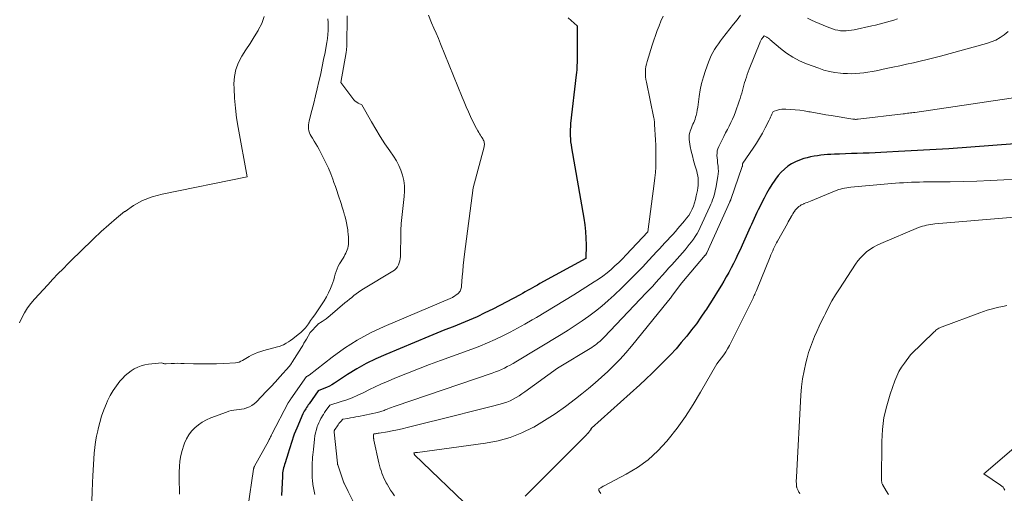
# Model space of a CAD drawing. Units: feet. Extents: x 1181672 to 1186672, y 7068870 to 7076370.
# Drawn here: x 1181916 to 1182095, y 7069931 to 7070017 of the extents above; entities that cross this region are included whole.
import ezdxf

# ---------------------------------------------------------------- set-up
doc = ezdxf.new("R2010")
doc.units = ezdxf.units.FT
doc.header["$MEASUREMENT"] = 0
doc.layers.add('Level 44', color=7, linetype='Continuous', lineweight=0)
doc.layers.add('Level 45', color=7, linetype='Continuous', lineweight=0)

msp = doc.modelspace()

# ---------------------------------------------------------------- linework, layer by layer
at = {"layer": 'Level 44', "color": 32, "linetype": 'Continuous', "lineweight": 30, "flags": 128}
for points, elevation in [([(1182015.68, 7070017.72), (1182017.33, 7070016.24), (1182017.32, 7070010.85), (1182017.32, 7070010.42), (1182017.32, 7070009.98), (1182017.31, 7070009.55), (1182017.3, 7070009.12), (1182017.28, 7070008.68), (1182017.26, 7070008.25), (1182017.22, 7070007.81), (1182017.18, 7070007.38), (1182016.15, 7069998.52), (1182016.1, 7069997.97), (1182016.07, 7069997.42), (1182016.06, 7069996.86), (1182016.07, 7069996.31), (1182016.1, 7069995.76), (1182016.15, 7069995.21), (1182016.22, 7069994.66), (1182016.3, 7069994.12), (1182018.54, 7069981.38), (1182018.72, 7069980.17), (1182018.86, 7069978.95), (1182018.92, 7069977.74), (1182018.94, 7069976.51), (1182018.9, 7069974.06), (1182010.59, 7069969.5), (1182010.14, 7069969.25), (1182009.69, 7069969), (1182009.24, 7069968.74), (1182008.79, 7069968.49), (1182008.34, 7069968.24), (1182007.89, 7069967.99), (1182007.43, 7069967.74), (1182006.98, 7069967.5), (1182002.03, 7069964.89), (1182000.62, 7069964.18), (1181999.2, 7069963.5), (1181997.76, 7069962.86), (1181996.3, 7069962.26), (1181994.84, 7069961.68), (1181993.37, 7069961.1), (1181991.91, 7069960.5), (1181990.45, 7069959.9), (1181982.64, 7069956.66), (1181980.85, 7069955.86), (1181979.09, 7069955), (1181977.38, 7069954.03), (1181975.71, 7069953), (1181973.35, 7069951.45), (1181972.88, 7069951.17), (1181972.4, 7069950.9), (1181971.9, 7069950.67), (1181971.39, 7069950.46), (1181970.36, 7069950.07), (1181968.72, 7069947.72), (1181968.57, 7069947.5), (1181968.42, 7069947.27), (1181968.27, 7069947.05), (1181968.12, 7069946.82), (1181967.99, 7069946.59), (1181967.86, 7069946.36), (1181967.73, 7069946.12), (1181967.62, 7069945.87), (1181966.49, 7069943.3), (1181966.26, 7069942.75), (1181966.04, 7069942.2), (1181965.84, 7069941.64), (1181965.66, 7069941.07), (1181965.48, 7069940.5), (1181965.3, 7069939.93), (1181965.12, 7069939.36), (1181964.94, 7069938.79), (1181964.37, 7069937.04), (1181964.27, 7069936.73), (1181964.19, 7069936.43), (1181964.11, 7069936.12), (1181964.04, 7069935.81), (1181963.98, 7069935.49), (1181963.93, 7069935.18), (1181963.9, 7069934.86), (1181963.88, 7069934.54), (1181963.73, 7069931.07)], 2250), ([(1182100.68, 7069995.15), (1182084.7, 7069993.97), (1182083.57, 7069993.89), (1182082.43, 7069993.82), (1182081.3, 7069993.76), (1182080.16, 7069993.7), (1182079.02, 7069993.65), (1182077.89, 7069993.59), (1182076.75, 7069993.53), (1182075.62, 7069993.47), (1182073.48, 7069993.34), (1182072.41, 7069993.28), (1182071.34, 7069993.23), (1182070.27, 7069993.18), (1182069.2, 7069993.14), (1182068.13, 7069993.11), (1182067.06, 7069993.07), (1182065.98, 7069993.03), (1182064.91, 7069993), (1182063.97, 7069992.97), (1182063.35, 7069992.94), (1182062.73, 7069992.9), (1182062.12, 7069992.85), (1182061.5, 7069992.78), (1182060.89, 7069992.7), (1182060.28, 7069992.6), (1182059.67, 7069992.47), (1182059.07, 7069992.33), (1182058.41, 7069992.16), (1182057.64, 7069991.91), (1182056.9, 7069991.61), (1182056.2, 7069991.22), (1182055.53, 7069990.77), (1182054.9, 7069990.26), (1182054.31, 7069989.7), (1182053.78, 7069989.1), (1182053.29, 7069988.45), (1182053.15, 7069988.25), (1182052.63, 7069987.47), (1182052.13, 7069986.67), (1182051.67, 7069985.85), (1182051.23, 7069985.02), (1182050.69, 7069983.95), (1182050.43, 7069983.43), (1182050.17, 7069982.9), (1182049.92, 7069982.37), (1182049.67, 7069981.84), (1182049.42, 7069981.31), (1182049.18, 7069980.78), (1182048.93, 7069980.25), (1182048.69, 7069979.71), (1182047.26, 7069976.49), (1182046.88, 7069975.65), (1182046.49, 7069974.82), (1182046.09, 7069973.99), (1182045.68, 7069973.16), (1182045.25, 7069972.34), (1182044.82, 7069971.53), (1182044.37, 7069970.73), (1182043.9, 7069969.94), (1182043.48, 7069969.23), (1182042.79, 7069968.09), (1182042.09, 7069966.96), (1182041.38, 7069965.84), (1182040.66, 7069964.72), (1182040.56, 7069964.57), (1182039.77, 7069963.4), (1182038.95, 7069962.24), (1182038.09, 7069961.11), (1182037.21, 7069959.99), (1182037.16, 7069959.92), (1182036.22, 7069958.8), (1182035.26, 7069957.7), (1182034.27, 7069956.62), (1182033.26, 7069955.56), (1182033.14, 7069955.43), (1182032.05, 7069954.33), (1182030.94, 7069953.25), (1182029.81, 7069952.19), (1182028.67, 7069951.14), (1182019.95, 7069943.3), (1182019.67, 7069942.85), (1182019.6, 7069942.75), (1182019.54, 7069942.66), (1182019.46, 7069942.57), (1182019.39, 7069942.49), (1182019.31, 7069942.41), (1182019.23, 7069942.32), (1182019.15, 7069942.24), (1182019.07, 7069942.16), (1182007.89, 7069930.94)], 2240)]:
    msp.add_lwpolyline(points, dxfattribs=dict(at, elevation=elevation))
at = {"layer": 'Level 45', "color": 32, "linetype": 'Continuous', "lineweight": 0, "flags": 128}
for points, elevation in [([(1181960.59, 7070017.91), (1181960.13, 7070016.65), (1181959.52, 7070015.43), (1181959.49, 7070015.38), (1181958.75, 7070014.22), (1181958.02, 7070013.06), (1181957.27, 7070011.91), (1181956.53, 7070010.76), (1181955.9, 7070009.58), (1181955.43, 7070008.35), (1181955.19, 7070007.06), (1181955.1, 7070005.72), (1181955.13, 7070004.89), (1181955.22, 7070003.1), (1181955.36, 7070001.33), (1181955.59, 7069999.55), (1181955.87, 7069997.79), (1181957.49, 7069988.86), (1181942.11, 7069985.74), (1181940.3, 7069985.23), (1181938.55, 7069984.57), (1181936.91, 7069983.67), (1181935.35, 7069982.61), (1181935.28, 7069982.56), (1181933.83, 7069981.38), (1181932.4, 7069980.18), (1181931.01, 7069978.93), (1181929.65, 7069977.65), (1181928.89, 7069976.91), (1181927.93, 7069975.98), (1181926.97, 7069975.04), (1181926.01, 7069974.1), (1181925.06, 7069973.16), (1181924.11, 7069972.21), (1181923.17, 7069971.26), (1181922.25, 7069970.29), (1181921.33, 7069969.31), (1181918.94, 7069966.71), (1181918.27, 7069965.92), (1181917.65, 7069965.1), (1181917.11, 7069964.23), (1181916.62, 7069963.32), (1181916.19, 7069962.38)], 2258), ([(1181972.11, 7070017.54), (1181972.16, 7070016.82), (1181972.17, 7070016.1), (1181972.16, 7070015.39), (1181972.12, 7070014.67), (1181972.05, 7070013.96), (1181971.96, 7070013.25), (1181971.84, 7070012.54), (1181971.62, 7070011.4), (1181971.37, 7070010.13), (1181971.11, 7070008.85), (1181970.84, 7070007.58), (1181970.55, 7070006.32), (1181970.51, 7070006.15), (1181970.21, 7070004.84), (1181969.89, 7070003.53), (1181969.57, 7070002.23), (1181969.24, 7070000.92), (1181968.75, 7069999.03), (1181968.68, 7069998.67), (1181968.63, 7069998.31), (1181968.62, 7069997.94), (1181968.63, 7069997.57), (1181968.69, 7069997.21), (1181968.78, 7069996.86), (1181968.93, 7069996.53), (1181969.11, 7069996.21), (1181969.35, 7069995.85), (1181969.66, 7069995.35), (1181969.97, 7069994.85), (1181970.26, 7069994.34), (1181970.55, 7069993.82), (1181971.31, 7069992.39), (1181971.79, 7069991.42), (1181972.25, 7069990.44), (1181972.66, 7069989.43), (1181973.04, 7069988.42), (1181973.23, 7069987.86), (1181973.49, 7069987.11), (1181973.75, 7069986.36), (1181974, 7069985.61), (1181974.26, 7069984.86), (1181974.29, 7069984.75), (1181974.52, 7069984.05), (1181974.75, 7069983.35), (1181974.96, 7069982.65), (1181975.16, 7069981.94), (1181975.2, 7069981.77), (1181975.37, 7069981.14), (1181975.51, 7069980.51), (1181975.63, 7069979.87), (1181975.74, 7069979.24), (1181975.78, 7069978.95), (1181975.84, 7069978.45), (1181975.88, 7069977.95), (1181975.89, 7069977.45), (1181975.87, 7069976.94), (1181975.85, 7069976.6), (1181975.82, 7069976.27), (1181975.76, 7069975.95), (1181975.66, 7069975.63), (1181975.53, 7069975.32), (1181975.39, 7069975.02), (1181975.23, 7069974.72), (1181975.07, 7069974.43), (1181974.9, 7069974.14), (1181974.27, 7069973.11), (1181974.02, 7069972.65), (1181973.8, 7069972.19), (1181973.63, 7069971.71), (1181973.48, 7069971.21), (1181973.34, 7069970.71), (1181973.2, 7069970.21), (1181973.03, 7069969.72), (1181972.85, 7069969.23), (1181972.61, 7069968.62), (1181972.27, 7069967.84), (1181971.9, 7069967.08), (1181971.47, 7069966.36), (1181971, 7069965.65), (1181970.49, 7069964.94), (1181970.11, 7069964.41), (1181969.74, 7069963.87), (1181969.37, 7069963.33), (1181969, 7069962.79), (1181968.61, 7069962.21), (1181968.43, 7069961.96), (1181968.25, 7069961.72), (1181968.05, 7069961.48), (1181967.85, 7069961.26), (1181967.8, 7069961.21), (1181967.61, 7069961.01), (1181967.42, 7069960.82), (1181967.21, 7069960.65), (1181967, 7069960.47), (1181966.14, 7069959.79), (1181965.76, 7069959.5), (1181965.37, 7069959.22), (1181964.98, 7069958.96), (1181964.58, 7069958.71), (1181964.42, 7069958.61), (1181964.08, 7069958.43), (1181963.74, 7069958.27), (1181963.38, 7069958.13), (1181963.01, 7069958.02), (1181960.53, 7069957.36), (1181959.95, 7069957.19), (1181959.39, 7069956.99), (1181958.84, 7069956.76), (1181958.3, 7069956.51), (1181957.85, 7069956.28), (1181957.54, 7069956.12), (1181957.24, 7069955.95), (1181956.94, 7069955.77), (1181956.65, 7069955.58), (1181956.35, 7069955.42), (1181956.04, 7069955.29), (1181955.71, 7069955.21), (1181955.37, 7069955.16), (1181953.29, 7069955.04), (1181951.91, 7069954.98), (1181950.52, 7069954.94), (1181949.13, 7069954.95), (1181947.74, 7069954.98), (1181946.07, 7069955.04), (1181945.48, 7069955.05), (1181944.89, 7069955.06), (1181944.3, 7069955.04), (1181943.71, 7069955.02), (1181942.8, 7069954.96), (1181942.67, 7069954.97), (1181942.54, 7069954.98), (1181942.42, 7069955.01), (1181942.29, 7069955.05), (1181942.05, 7069955.14), (1181939.63, 7069954.88), (1181938.96, 7069954.77), (1181938.29, 7069954.6), (1181937.66, 7069954.36), (1181937.04, 7069954.06), (1181936.45, 7069953.69), (1181935.9, 7069953.29), (1181935.39, 7069952.83), (1181934.91, 7069952.33), (1181934.44, 7069951.79), (1181933.79, 7069950.96), (1181933.19, 7069950.11), (1181932.67, 7069949.2), (1181932.2, 7069948.27), (1181931.97, 7069947.74), (1181931.51, 7069946.63), (1181931.1, 7069945.5), (1181930.77, 7069944.35), (1181930.48, 7069943.19), (1181930.4, 7069942.84), (1181930.21, 7069941.83), (1181930.03, 7069940.82), (1181929.89, 7069939.8), (1181929.78, 7069938.78), (1181929.69, 7069937.75), (1181929.62, 7069936.73), (1181929.56, 7069935.7), (1181929.5, 7069934.67), (1181929.45, 7069933.43), (1181929.39, 7069931.78), (1181929.33, 7069930.14)], 2256), ([(1181975.66, 7070018.04), (1181975.57, 7070012.64), (1181975.56, 7070012.48), (1181975.55, 7070012.33), (1181975.54, 7070012.17), (1181975.53, 7070012.02), (1181975.51, 7070011.87), (1181975.49, 7070011.71), (1181975.46, 7070011.56), (1181975.44, 7070011.4), (1181974.49, 7070005.99), (1181976.63, 7070003.07), (1181976.85, 7070002.81), (1181977.09, 7070002.59), (1181977.36, 7070002.4), (1181977.65, 7070002.23), (1181978.27, 7070001.95), (1181980.03, 7069998.83), (1181980.81, 7069997.48), (1181981.63, 7069996.15), (1181982.48, 7069994.85), (1181983.36, 7069993.56), (1181984.03, 7069992.61), (1181984.55, 7069991.79), (1181985.01, 7069990.95), (1181985.37, 7069990.06), (1181985.68, 7069989.14), (1181985.88, 7069988.19), (1181986.01, 7069987.24), (1181986.03, 7069986.28), (1181985.98, 7069985.32), (1181985.44, 7069980.38), (1181985.4, 7069979.96), (1181985.37, 7069979.54), (1181985.36, 7069979.12), (1181985.36, 7069978.69), (1181985.36, 7069978.27), (1181985.36, 7069977.85), (1181985.36, 7069977.43), (1181985.35, 7069977.01), (1181985.33, 7069976.07), (1181985.32, 7069975.66), (1181985.31, 7069975.25), (1181985.3, 7069974.84), (1181985.28, 7069974.43), (1181985.28, 7069974.41), (1181985.24, 7069974.02), (1181985.17, 7069973.63), (1181985.06, 7069973.25), (1181984.93, 7069972.88), (1181984.74, 7069972.54), (1181984.52, 7069972.23), (1181984.24, 7069971.97), (1181983.93, 7069971.74), (1181978.59, 7069968.54), (1181978.14, 7069968.26), (1181977.7, 7069967.97), (1181977.28, 7069967.66), (1181976.86, 7069967.34), (1181976.45, 7069967.01), (1181976.04, 7069966.67), (1181975.63, 7069966.34), (1181975.23, 7069965.99), (1181972.56, 7069963.72), (1181972.2, 7069963.42), (1181971.84, 7069963.14), (1181971.46, 7069962.87), (1181971.07, 7069962.61), (1181970.32, 7069962.13), (1181970.3, 7069962.12), (1181970.29, 7069962.11), (1181968.92, 7069960.66), (1181968.25, 7069959.46), (1181968.03, 7069959.07), (1181967.8, 7069958.68), (1181967.57, 7069958.3), (1181967.33, 7069957.92), (1181965.66, 7069955.26), (1181965.61, 7069955.19), (1181965.57, 7069955.12), (1181965.52, 7069955.05), (1181965.47, 7069954.98), (1181965.19, 7069954.55), (1181963.44, 7069952.61), (1181962.62, 7069951.7), (1181961.8, 7069950.81), (1181960.96, 7069949.92), (1181960.11, 7069949.04), (1181959.12, 7069948.02), (1181958.75, 7069947.68), (1181958.35, 7069947.4), (1181957.91, 7069947.17), (1181957.45, 7069946.98), (1181957.39, 7069946.96), (1181956.94, 7069946.83), (1181956.48, 7069946.72), (1181956.02, 7069946.66), (1181955.55, 7069946.61), (1181955.09, 7069946.56), (1181954.62, 7069946.49), (1181954.17, 7069946.37), (1181953.73, 7069946.22), (1181950.9, 7069945.15), (1181950.12, 7069944.81), (1181949.37, 7069944.4), (1181948.67, 7069943.92), (1181948, 7069943.38), (1181947.41, 7069942.76), (1181946.9, 7069942.1), (1181946.48, 7069941.36), (1181946.13, 7069940.59), (1181946, 7069940.22), (1181945.7, 7069939.27), (1181945.46, 7069938.31), (1181945.32, 7069937.33), (1181945.23, 7069936.34), (1181945.19, 7069935.34), (1181945.18, 7069934.34), (1181945.18, 7069933.34), (1181945.21, 7069932.34), (1181945.24, 7069931.34)], 2254), ([(1181990.35, 7070018.16), (1181990.94, 7070016.81), (1181991.36, 7070015.85), (1181991.77, 7070014.9), (1181992.17, 7070013.94), (1181992.56, 7070012.98), (1181996.47, 7070003.34), (1181996.84, 7070002.45), (1181997.22, 7070001.56), (1181997.62, 7070000.67), (1181998.02, 7069999.79), (1181998.44, 7069998.89), (1181998.64, 7069998.47), (1181998.85, 7069998.04), (1181999.07, 7069997.63), (1181999.3, 7069997.21), (1181999.48, 7069996.9), (1181999.63, 7069996.65), (1181999.78, 7069996.4), (1181999.94, 7069996.15), (1182000.1, 7069995.91), (1182000.21, 7069995.74), (1182000.31, 7069995.58), (1182000.39, 7069995.41), (1182000.45, 7069995.23), (1182000.49, 7069995.05), (1182000.51, 7069994.86), (1182000.51, 7069994.67), (1182000.49, 7069994.48), (1182000.45, 7069994.3), (1181998.47, 7069986.86), (1181996.92, 7069974.84), (1181996.79, 7069973.82), (1181996.68, 7069972.8), (1181996.58, 7069971.77), (1181996.5, 7069970.75), (1181996.38, 7069969.09), (1181996.35, 7069968.89), (1181996.32, 7069968.7), (1181996.27, 7069968.51), (1181996.21, 7069968.33), (1181996.12, 7069968.15), (1181996.02, 7069967.99), (1181995.89, 7069967.85), (1181995.74, 7069967.72), (1181994.73, 7069966.99), (1181982.37, 7069961.74), (1181979.89, 7069960.57), (1181977.47, 7069959.28), (1181975.17, 7069957.79), (1181972.94, 7069956.19), (1181968.73, 7069952.9), (1181968.65, 7069952.85), (1181968.58, 7069952.8), (1181968.5, 7069952.76), (1181968.42, 7069952.72), (1181968.25, 7069952.65), (1181965.4, 7069948.59), (1181965.34, 7069948.51), (1181965.28, 7069948.42), (1181965.22, 7069948.33), (1181965.17, 7069948.24), (1181965.11, 7069948.15), (1181965.06, 7069948.06), (1181965.01, 7069947.97), (1181964.96, 7069947.88), (1181962, 7069942.23), (1181961.92, 7069942.07), (1181961.83, 7069941.91), (1181961.75, 7069941.75), (1181961.67, 7069941.59), (1181961.59, 7069941.43), (1181961.51, 7069941.27), (1181961.42, 7069941.11), (1181961.34, 7069940.95), (1181958.84, 7069936.4), (1181958.81, 7069936.34), (1181958.78, 7069936.27), (1181958.75, 7069936.21), (1181958.73, 7069936.14), (1181958.71, 7069936.07), (1181958.69, 7069936.01), (1181958.67, 7069935.94), (1181958.66, 7069935.87), (1181957.61, 7069928.85)], 2252), ([(1182032.91, 7070017.97), (1182032.53, 7070017.12), (1182032.18, 7070016.26), (1182031.86, 7070015.39), (1182031.54, 7070014.51), (1182031.24, 7070013.63), (1182030.95, 7070012.74), (1182030.02, 7070009.78), (1182029.9, 7070009.32), (1182029.8, 7070008.86), (1182029.74, 7070008.39), (1182029.71, 7070007.92), (1182029.72, 7070007.45), (1182029.74, 7070006.97), (1182029.8, 7070006.51), (1182029.88, 7070006.04), (1182031.24, 7069999.5), (1182031.27, 7069999.36), (1182031.29, 7069999.22), (1182031.31, 7069999.07), (1182031.33, 7069998.93), (1182031.35, 7069998.79), (1182031.36, 7069998.64), (1182031.38, 7069998.5), (1182031.38, 7069998.35), (1182031.53, 7069995.57), (1182031.57, 7069994.58), (1182031.6, 7069993.59), (1182031.61, 7069992.61), (1182031.6, 7069991.62), (1182031.57, 7069990.63), (1182031.51, 7069989.65), (1182031.42, 7069988.66), (1182031.31, 7069987.68), (1182030.14, 7069978.91), (1182026.21, 7069974.71), (1182025.55, 7069974.02), (1182024.88, 7069973.35), (1182024.18, 7069972.7), (1182023.48, 7069972.07), (1182022.75, 7069971.46), (1182022, 7069970.88), (1182021.23, 7069970.33), (1182020.44, 7069969.8), (1182016.74, 7069967.49), (1182015.06, 7069966.44), (1182013.37, 7069965.41), (1182011.68, 7069964.39), (1182009.97, 7069963.38), (1182009.19, 7069962.92), (1182007.87, 7069962.16), (1182006.54, 7069961.42), (1182005.19, 7069960.71), (1182003.84, 7069960.02), (1182002.46, 7069959.36), (1182001.07, 7069958.74), (1181999.67, 7069958.16), (1181998.24, 7069957.62), (1181992.53, 7069955.56), (1181990.54, 7069954.82), (1181988.55, 7069954.07), (1181986.57, 7069953.28), (1181984.6, 7069952.47), (1181982.79, 7069951.72), (1181981.74, 7069951.26), (1181980.69, 7069950.79), (1181979.66, 7069950.3), (1181978.64, 7069949.78), (1181978.52, 7069949.72), (1181977.55, 7069949.26), (1181976.56, 7069948.82), (1181975.55, 7069948.45), (1181974.53, 7069948.11), (1181972.46, 7069947.48), (1181972, 7069946.81), (1181971.77, 7069946.47), (1181971.54, 7069946.13), (1181971.32, 7069945.79), (1181971.1, 7069945.45), (1181971.07, 7069945.41), (1181970.85, 7069945.03), (1181970.65, 7069944.65), (1181970.48, 7069944.26), (1181970.32, 7069943.86), (1181970.22, 7069943.58), (1181970.05, 7069943.03), (1181969.9, 7069942.47), (1181969.79, 7069941.91), (1181969.71, 7069941.33), (1181969.51, 7069939.43), (1181969.46, 7069938.96), (1181969.41, 7069938.48), (1181969.37, 7069938.01), (1181969.33, 7069937.53), (1181969.3, 7069937.06), (1181969.28, 7069936.58), (1181969.27, 7069936.1), (1181969.27, 7069935.63), (1181969.27, 7069935.45), (1181969.28, 7069934.89), (1181969.31, 7069934.33), (1181969.36, 7069933.77), (1181969.42, 7069933.21), (1181969.43, 7069933.09), (1181969.52, 7069932.47), (1181969.64, 7069931.86), (1181969.79, 7069931.26)], 2248), ([(1182046.97, 7070018.16), (1182046.33, 7070017.34), (1182045.69, 7070016.53), (1182045.04, 7070015.71), (1182043.71, 7070014.02), (1182043.33, 7070013.52), (1182042.95, 7070013.01), (1182042.6, 7070012.48), (1182042.25, 7070011.95), (1182041.94, 7070011.4), (1182041.64, 7070010.84), (1182041.39, 7070010.27), (1182041.15, 7070009.68), (1182040.6, 7070008.15), (1182040.22, 7070006.98), (1182039.89, 7070005.81), (1182039.65, 7070004.61), (1182039.46, 7070003.41), (1182039.28, 7070001.98), (1182039.2, 7070001.48), (1182039.12, 7070000.98), (1182039.02, 7070000.48), (1182038.9, 7069999.99), (1182038.82, 7069999.68), (1182038.73, 7069999.35), (1182038.62, 7069999.02), (1182038.48, 7069998.71), (1182038.33, 7069998.4), (1182038.18, 7069998.09), (1182038.04, 7069997.77), (1182037.92, 7069997.45), (1182037.82, 7069997.12), (1182037.76, 7069996.93), (1182037.67, 7069996.5), (1182037.62, 7069996.06), (1182037.63, 7069995.63), (1182037.68, 7069995.19), (1182037.84, 7069994.36), (1182038.02, 7069993.51), (1182038.22, 7069992.66), (1182038.44, 7069991.82), (1182038.68, 7069990.98), (1182039.01, 7069989.91), (1182039.12, 7069989.48), (1182039.21, 7069989.05), (1182039.26, 7069988.61), (1182039.28, 7069988.17), (1182039.27, 7069987.73), (1182039.25, 7069987.29), (1182039.2, 7069986.85), (1182039.13, 7069986.41), (1182038.94, 7069985.4), (1182038.8, 7069984.78), (1182038.63, 7069984.17), (1182038.41, 7069983.57), (1182038.17, 7069982.99), (1182037.88, 7069982.42), (1182037.56, 7069981.88), (1182037.19, 7069981.36), (1182036.8, 7069980.86), (1182035.61, 7069979.49), (1182035.14, 7069978.96), (1182034.67, 7069978.43), (1182034.19, 7069977.91), (1182033.71, 7069977.39), (1182033.23, 7069976.88), (1182032.74, 7069976.36), (1182032.26, 7069975.84), (1182031.78, 7069975.32), (1182030.36, 7069973.78), (1182029.16, 7069972.49), (1182027.94, 7069971.23), (1182026.7, 7069969.98), (1182025.44, 7069968.75), (1182024.06, 7069967.43), (1182022.96, 7069966.42), (1182021.83, 7069965.43), (1182020.66, 7069964.5), (1182019.46, 7069963.59), (1182018.23, 7069962.73), (1182016.99, 7069961.89), (1182015.72, 7069961.07), (1182014.45, 7069960.28), (1182006.23, 7069955.32), (1182005.72, 7069955.02), (1182005.2, 7069954.73), (1182004.67, 7069954.45), (1182004.14, 7069954.19), (1182003.6, 7069953.94), (1182003.05, 7069953.71), (1182002.5, 7069953.49), (1182001.94, 7069953.29), (1181984.33, 7069947.29), (1181984, 7069947.18), (1181983.66, 7069947.05), (1181983.33, 7069946.92), (1181983, 7069946.79), (1181982.74, 7069946.68), (1181982.54, 7069946.6), (1181982.34, 7069946.52), (1181982.14, 7069946.45), (1181981.94, 7069946.37), (1181981.73, 7069946.31), (1181981.53, 7069946.25), (1181981.32, 7069946.19), (1181981.11, 7069946.15), (1181977.66, 7069945.43), (1181977.19, 7069945.34), (1181976.71, 7069945.24), (1181976.24, 7069945.16), (1181975.77, 7069945.07), (1181974.82, 7069944.9), (1181974.48, 7069944.52), (1181974.31, 7069944.32), (1181974.15, 7069944.13), (1181974, 7069943.92), (1181973.85, 7069943.72), (1181973.43, 7069943.11), (1181973.39, 7069943.06), (1181973.36, 7069943), (1181973.34, 7069942.93), (1181973.31, 7069942.87), (1181973.3, 7069942.8), (1181973.29, 7069942.74), (1181973.29, 7069942.67), (1181973.29, 7069942.6), (1181973.86, 7069936.96), (1181973.86, 7069936.94), (1181973.87, 7069936.91), (1181973.87, 7069936.89), (1181973.87, 7069936.86), (1181973.89, 7069936.77), (1181973.9, 7069936.74), (1181973.91, 7069936.72), (1181973.91, 7069936.69), (1181973.92, 7069936.67), (1181975.02, 7069933.41), (1181975.06, 7069933.33), (1181975.83, 7069931.8), (1181976.67, 7069930.13)], 2246), ([(1182075.42, 7070017.49), (1182074.77, 7070017.29), (1182074.11, 7070017.09), (1182073.45, 7070016.89), (1182072.79, 7070016.7), (1182072.12, 7070016.53), (1182071.45, 7070016.37), (1182070.78, 7070016.22), (1182067.58, 7070015.53), (1182067.09, 7070015.44), (1182066.59, 7070015.38), (1182066.09, 7070015.34), (1182065.58, 7070015.33), (1182065.08, 7070015.36), (1182064.58, 7070015.43), (1182064.1, 7070015.54), (1182063.62, 7070015.7), (1182062.65, 7070016.06), (1182061.93, 7070016.34), (1182061.22, 7070016.64), (1182060.52, 7070016.96), (1182059.82, 7070017.3), (1182059.13, 7070017.65)], 2246), ([(1182095.47, 7070015.2), (1182094.77, 7070014.62), (1182094.03, 7070014.11), (1182093.25, 7070013.67), (1182092.42, 7070013.32), (1182091.56, 7070013.03), (1182083.24, 7070010.76), (1182082.02, 7070010.44), (1182080.79, 7070010.13), (1182079.55, 7070009.83), (1182078.32, 7070009.55), (1182077.08, 7070009.28), (1182075.84, 7070009.01), (1182074.6, 7070008.74), (1182073.35, 7070008.48), (1182071.55, 7070008.11), (1182070.81, 7070007.97), (1182070.07, 7070007.84), (1182069.33, 7070007.74), (1182068.58, 7070007.65), (1182067.83, 7070007.59), (1182067.08, 7070007.56), (1182066.33, 7070007.58), (1182065.58, 7070007.62), (1182065.06, 7070007.66), (1182064.05, 7070007.79), (1182063.06, 7070007.97), (1182062.09, 7070008.23), (1182061.13, 7070008.54), (1182058.93, 7070009.36), (1182057.66, 7070009.91), (1182056.45, 7070010.54), (1182055.31, 7070011.3), (1182054.22, 7070012.14), (1182052.29, 7070013.79), (1182052.2, 7070013.87), (1182052.11, 7070013.94), (1182052.01, 7070014), (1182051.91, 7070014.07), (1182051.81, 7070014.13), (1182051.71, 7070014.19), (1182051.61, 7070014.24), (1182051.5, 7070014.29), (1182051.22, 7070014.42), (1182051.02, 7070014.15), (1182050.94, 7070014.04), (1182050.86, 7070013.93), (1182050.78, 7070013.81), (1182050.71, 7070013.69), (1182050.63, 7070013.57), (1182050.57, 7070013.45), (1182050.51, 7070013.32), (1182050.45, 7070013.19), (1182048.54, 7070008.39), (1182048.35, 7070007.91), (1182048.17, 7070007.42), (1182048.01, 7070006.94), (1182047.85, 7070006.45), (1182047.84, 7070006.42), (1182047.69, 7070005.94), (1182047.55, 7070005.46), (1182047.42, 7070004.98), (1182047.3, 7070004.49), (1182047.17, 7070004.01), (1182047.03, 7070003.53), (1182046.88, 7070003.05), (1182046.72, 7070002.58), (1182046.03, 7070000.67), (1182045.78, 7070000), (1182045.51, 7069999.35), (1182045.21, 7069998.71), (1182044.89, 7069998.07), (1182044.57, 7069997.45), (1182044.24, 7069996.82), (1182043.92, 7069996.18), (1182043.61, 7069995.55), (1182043.01, 7069994.34), (1182042.86, 7069993.95), (1182042.75, 7069993.56), (1182042.7, 7069993.15), (1182042.69, 7069992.73), (1182042.73, 7069992.3), (1182042.77, 7069991.88), (1182042.81, 7069991.46), (1182042.87, 7069991.03), (1182042.88, 7069990.89), (1182042.93, 7069990.4), (1182042.94, 7069989.91), (1182042.91, 7069989.42), (1182042.84, 7069988.93), (1182042.45, 7069986.79), (1182042.37, 7069986.37), (1182042.27, 7069985.95), (1182042.16, 7069985.53), (1182042.04, 7069985.11), (1182041.9, 7069984.7), (1182041.75, 7069984.3), (1182041.59, 7069983.89), (1182041.41, 7069983.5), (1182039.64, 7069979.67), (1182039.37, 7069979.12), (1182039.07, 7069978.59), (1182038.75, 7069978.07), (1182038.41, 7069977.56), (1182038.05, 7069977.06), (1182037.67, 7069976.58), (1182037.29, 7069976.1), (1182036.89, 7069975.64), (1182034.49, 7069972.92), (1182033.92, 7069972.28), (1182033.34, 7069971.63), (1182032.77, 7069970.99), (1182032.19, 7069970.35), (1182031.62, 7069969.71), (1182031.03, 7069969.07), (1182030.45, 7069968.44), (1182029.85, 7069967.81), (1182022.23, 7069959.79), (1182021.97, 7069959.53), (1182021.71, 7069959.28), (1182021.44, 7069959.03), (1182021.16, 7069958.8), (1182020.88, 7069958.57), (1182020.59, 7069958.36), (1182020.29, 7069958.15), (1182019.98, 7069957.95), (1182013.8, 7069954.16), (1182007.85, 7069949.88), (1182007.33, 7069949.52), (1182006.81, 7069949.18), (1182006.27, 7069948.86), (1182005.72, 7069948.55), (1182005.16, 7069948.28), (1182004.59, 7069948.03), (1182004, 7069947.83), (1182003.4, 7069947.65), (1182001.74, 7069947.23), (1182000.3, 7069946.86), (1181998.86, 7069946.5), (1181997.42, 7069946.13), (1181995.98, 7069945.77), (1181986.53, 7069943.39), (1181985.63, 7069943.18), (1181984.73, 7069942.98), (1181983.82, 7069942.8), (1181982.92, 7069942.64), (1181981.41, 7069942.39), (1181981.25, 7069942.37), (1181981.1, 7069942.34), (1181980.94, 7069942.32), (1181980.78, 7069942.29), (1181980.47, 7069942.25), (1181980.4, 7069942.13), (1181980.39, 7069942.11), (1181980.38, 7069942.09), (1181980.38, 7069942.07), (1181980.38, 7069942.04), (1181980.39, 7069941.74), (1181980.4, 7069941.66), (1181980.41, 7069941.59), (1181980.42, 7069941.51), (1181980.43, 7069941.44), (1181980.45, 7069941.37), (1181980.46, 7069941.29), (1181980.48, 7069941.22), (1181980.49, 7069941.14), (1181981.4, 7069936.99), (1181981.51, 7069936.52), (1181981.64, 7069936.06), (1181981.78, 7069935.6), (1181981.94, 7069935.14), (1181982.11, 7069934.69), (1181982.3, 7069934.25), (1181982.5, 7069933.81), (1181982.72, 7069933.38), (1181982.86, 7069933.13), (1181983.17, 7069932.59), (1181983.5, 7069932.06), (1181983.85, 7069931.55), (1181984.22, 7069931.05)], 2244), ([(1182098.86, 7070003.56), (1182078.58, 7070000.56), (1182078.31, 7070000.52), (1182078.04, 7070000.49), (1182077.77, 7070000.45), (1182077.5, 7070000.41), (1182077.23, 7070000.38), (1182076.96, 7070000.35), (1182076.69, 7070000.31), (1182076.42, 7070000.28), (1182068.3, 7069999.32), (1182068.19, 7069999.31), (1182068.07, 7069999.3), (1182067.95, 7069999.29), (1182067.83, 7069999.29), (1182067.71, 7069999.3), (1182067.59, 7069999.31), (1182067.47, 7069999.32), (1182067.35, 7069999.33), (1182063.39, 7069999.97), (1182062.44, 7070000.13), (1182061.49, 7070000.29), (1182060.54, 7070000.46), (1182059.59, 7070000.63), (1182059.32, 7070000.68), (1182058.51, 7070000.81), (1182057.7, 7070000.93), (1182056.88, 7070001.02), (1182056.06, 7070001.09), (1182055.2, 7070001.15), (1182054.81, 7070001.15), (1182054.42, 7070001.13), (1182054.03, 7070001.06), (1182053.65, 7070000.97), (1182052.89, 7070000.74), (1182052.65, 7070000.2), (1182052.53, 7069999.93), (1182052.41, 7069999.66), (1182052.28, 7069999.39), (1182052.15, 7069999.12), (1182051.44, 7069997.75), (1182050.93, 7069996.81), (1182050.4, 7069995.89), (1182049.84, 7069994.98), (1182049.25, 7069994.09), (1182047.36, 7069991.33), (1182047.35, 7069991.31), (1182047.34, 7069991.29), (1182047.34, 7069991.27), (1182047.33, 7069991.25), (1182047.33, 7069991.16), (1182047.33, 7069991.13), (1182047.32, 7069991.11), (1182047.32, 7069991.09), (1182047.32, 7069991.06), (1182047.32, 7069990.99), (1182047.32, 7069990.93), (1182047.31, 7069990.88), (1182047.3, 7069990.82), (1182047.28, 7069990.76), (1182045.19, 7069984.78), (1182045.17, 7069984.72), (1182045.15, 7069984.66), (1182045.13, 7069984.6), (1182045.11, 7069984.55), (1182045.08, 7069984.49), (1182045.06, 7069984.44), (1182045.04, 7069984.38), (1182045.01, 7069984.32), (1182040.82, 7069975.06), (1182040.79, 7069975), (1182040.77, 7069974.95), (1182040.74, 7069974.9), (1182040.71, 7069974.84), (1182040.67, 7069974.79), (1182040.64, 7069974.74), (1182040.6, 7069974.69), (1182040.56, 7069974.65), (1182036.34, 7069969.63), (1182034.47, 7069967.18), (1182034.43, 7069967.12), (1182034.38, 7069967.05), (1182034.33, 7069966.99), (1182034.29, 7069966.93), (1182034.24, 7069966.87), (1182034.2, 7069966.81), (1182034.15, 7069966.74), (1182034.1, 7069966.68), (1182034.05, 7069966.61), (1182034, 7069966.55), (1182033.95, 7069966.48), (1182033.9, 7069966.42), (1182027.19, 7069958.17), (1182026.18, 7069956.98), (1182025.13, 7069955.81), (1182024.04, 7069954.69), (1182022.92, 7069953.6), (1182021.76, 7069952.55), (1182020.58, 7069951.52), (1182019.38, 7069950.51), (1182018.16, 7069949.52), (1182017.03, 7069948.62), (1182015.2, 7069947.24), (1182013.34, 7069945.91), (1182011.42, 7069944.68), (1182009.45, 7069943.5), (1182009.4, 7069943.46), (1182007.33, 7069942.44), (1182005.21, 7069941.59), (1182003.01, 7069940.98), (1182000.74, 7069940.55), (1181988.38, 7069938.91), (1181988.29, 7069938.9), (1181988.2, 7069938.89), (1181988.11, 7069938.88), (1181988.03, 7069938.86), (1181987.89, 7069938.84), (1181987.87, 7069938.84), (1181987.85, 7069938.84), (1181987.84, 7069938.83), (1181987.82, 7069938.83), (1181987.73, 7069938.82), (1181987.77, 7069938.63), (1181987.79, 7069938.58), (1181987.82, 7069938.52), (1181987.87, 7069938.45), (1181998.3, 7069928.45)], 2242), ([(1182096.42, 7069988.41), (1182094.71, 7069988.31), (1182092.27, 7069988.18), (1182089.83, 7069988.08), (1182087.38, 7069988.01), (1182084.94, 7069987.97), (1182080.16, 7069987.93), (1182079.43, 7069987.92), (1182078.7, 7069987.9), (1182077.97, 7069987.87), (1182077.24, 7069987.84), (1182076.51, 7069987.8), (1182075.79, 7069987.75), (1182075.06, 7069987.7), (1182074.33, 7069987.64), (1182066.98, 7069986.97), (1182066.6, 7069986.93), (1182066.21, 7069986.88), (1182065.83, 7069986.81), (1182065.45, 7069986.74), (1182065.07, 7069986.64), (1182064.7, 7069986.54), (1182064.33, 7069986.41), (1182063.97, 7069986.27), (1182059.63, 7069984.47), (1182059.35, 7069984.36), (1182059.07, 7069984.24), (1182058.79, 7069984.13), (1182058.51, 7069984.01), (1182058.43, 7069983.98), (1182058.19, 7069983.87), (1182057.97, 7069983.76), (1182057.75, 7069983.62), (1182057.54, 7069983.47), (1182057.34, 7069983.31), (1182057.15, 7069983.13), (1182056.98, 7069982.94), (1182056.83, 7069982.74), (1182056.78, 7069982.67), (1182056.61, 7069982.43), (1182056.45, 7069982.17), (1182056.3, 7069981.92), (1182056.15, 7069981.66), (1182056.11, 7069981.59), (1182055.95, 7069981.29), (1182055.78, 7069981), (1182055.62, 7069980.7), (1182055.45, 7069980.4), (1182053.69, 7069977.23), (1182053.5, 7069976.88), (1182053.31, 7069976.53), (1182053.13, 7069976.17), (1182052.96, 7069975.81), (1182052.79, 7069975.45), (1182052.63, 7069975.08), (1182052.47, 7069974.72), (1182052.32, 7069974.35), (1182049.84, 7069968.26), (1182049.74, 7069968.02), (1182049.64, 7069967.79), (1182049.54, 7069967.55), (1182049.44, 7069967.32), (1182049.33, 7069967.09), (1182049.22, 7069966.85), (1182049.11, 7069966.62), (1182049, 7069966.4), (1182044.93, 7069958.3), (1182044.61, 7069957.71), (1182044.27, 7069957.13), (1182043.9, 7069956.58), (1182043.5, 7069956.04), (1182042.67, 7069954.98), (1182039.72, 7069949.81), (1182038.38, 7069947.57), (1182036.96, 7069945.39), (1182035.44, 7069943.28), (1182033.85, 7069941.22), (1182033.62, 7069940.95), (1182031.99, 7069939.18), (1182030.24, 7069937.56), (1182028.3, 7069936.17), (1182026.23, 7069934.93), (1182022.23, 7069932.84), (1182022.07, 7069932.76), (1182021.92, 7069932.67), (1182021.77, 7069932.58), (1182021.62, 7069932.49), (1182021.27, 7069932.27), (1182021.24, 7069932.18), (1182021.26, 7069932.04), (1182021.28, 7069931.98), (1182021.3, 7069931.92), (1182021.33, 7069931.87), (1182021.36, 7069931.81), (1182021.41, 7069931.74), (1182021.45, 7069931.68), (1182021.49, 7069931.62), (1182021.54, 7069931.56), (1182021.58, 7069931.5), (1182021.64, 7069931.44)], 2238), ([(1182097.37, 7069981.62), (1182082.17, 7069980.33), (1182081.8, 7069980.29), (1182081.43, 7069980.24), (1182081.05, 7069980.18), (1182080.68, 7069980.1), (1182080.32, 7069980.01), (1182079.95, 7069979.91), (1182079.6, 7069979.79), (1182079.25, 7069979.65), (1182072.42, 7069976.79), (1182071.73, 7069976.47), (1182071.06, 7069976.11), (1182070.43, 7069975.7), (1182069.82, 7069975.24), (1182069.26, 7069974.74), (1182068.73, 7069974.2), (1182068.25, 7069973.62), (1182067.8, 7069973.01), (1182064.88, 7069968.55), (1182064.19, 7069967.46), (1182063.54, 7069966.36), (1182062.92, 7069965.23), (1182062.34, 7069964.08), (1182062.1, 7069963.6), (1182061.66, 7069962.68), (1182061.22, 7069961.76), (1182060.8, 7069960.83), (1182060.37, 7069959.9), (1182059.98, 7069958.95), (1182059.62, 7069958), (1182059.31, 7069957.03), (1182059.03, 7069956.04), (1182058.8, 7069955.14), (1182058.48, 7069953.69), (1182058.21, 7069952.24), (1182058.02, 7069950.76), (1182057.9, 7069949.28), (1182057.09, 7069934.44), (1182057.08, 7069934.15), (1182057.07, 7069933.85), (1182057.07, 7069933.56), (1182057.08, 7069933.27), (1182057.1, 7069932.8), (1182057.11, 7069932.74), (1182057.11, 7069932.69), (1182057.13, 7069932.63), (1182057.14, 7069932.57), (1182057.17, 7069932.46), (1182057.4, 7069931.99), (1182057.47, 7069931.84), (1182057.55, 7069931.69), (1182057.64, 7069931.55), (1182057.73, 7069931.41)], 2236), ([(1182095.22, 7069965.53), (1182094.51, 7069965.38), (1182093.8, 7069965.23), (1182093.09, 7069965.06), (1182092.39, 7069964.89), (1182091.69, 7069964.69), (1182091.01, 7069964.47), (1182090.32, 7069964.23), (1182083.52, 7069961.68), (1182083.32, 7069961.6), (1182083.12, 7069961.51), (1182082.93, 7069961.4), (1182082.74, 7069961.29), (1182082.56, 7069961.17), (1182082.39, 7069961.05), (1182082.22, 7069960.91), (1182082.06, 7069960.76), (1182077.75, 7069956.59), (1182076.66, 7069955.11), (1182076.15, 7069954.35), (1182075.68, 7069953.57), (1182075.29, 7069952.75), (1182074.95, 7069951.9), (1182074.08, 7069949.46), (1182073.46, 7069947.36), (1182072.97, 7069945.22), (1182072.7, 7069943.05), (1182072.58, 7069940.86), (1182072.54, 7069933.75), (1182072.55, 7069933.52), (1182072.56, 7069933.41), (1182072.59, 7069933.3), (1182072.62, 7069933.2), (1182072.67, 7069933.1), (1182073.37, 7069931.93), (1182073.77, 7069931.24)], 2234), ([(1182097.38, 7069940.41), (1182091.1, 7069935.03), (1182094.12, 7069932.98), (1182094.35, 7069932.79), (1182094.56, 7069932.58), (1182094.72, 7069932.34), (1182094.86, 7069932.07)], 2232)]:
    msp.add_lwpolyline(points, dxfattribs=dict(at, elevation=elevation))

doc.saveas('drawing.dxf')
